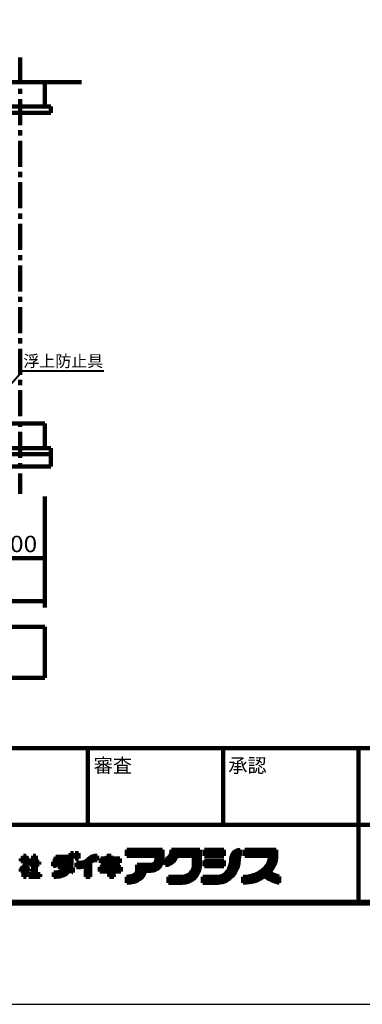
# Model space of a CAD drawing. Units: millimetres. Extents: x -13870 to 15830, y -10524 to 10476.
# Drawn here: x 3026 to 5812, y -10524 to -2509 of the extents above; entities that cross this region are included whole.
import ezdxf

# ---------------------------------------------------------------- set-up
doc = ezdxf.new("R2010")
doc.units = ezdxf.units.MM
doc.header["$LTSCALE"] = 50
doc.linetypes.add('JWW_CENTER1', pattern=[6.773333, 4.233333, -0.846667, 0.846667, -0.846667])
for name, color, linetype in [('Axis_waku', 7, 'Continuous'), ('機器', 7, 'Continuous'), ('水管', 7, 'Continuous'), ('製作', 7, 'Continuous'), ('躯体', 7, 'Continuous')]:
    doc.layers.add(name, color=color, linetype=linetype)
doc.layers.add('図面枠', color=7, linetype='Continuous', plot=False)
doc.styles.add('ＭＳ ゴシック', font='msgothic.ttc', dxfattribs={"height": 1})

msp = doc.modelspace()

# ---------------------------------------------------------------- linework, layer by layer
at = {"layer": 'Axis_waku', "color": 7, "linetype": 'Continuous', "lineweight": 106}
for p, q in [((-11969.7, -8438.9), (14980.3, -8438.9)), ((3580.3, -9063.9), (3580.3, -8438.9)), ((4680.3, -9063.9), (4680.3, -8438.9)), ((5780.3, -9688.9), (5780.3, -8438.9)), ((1380.3, -9063.9), (14980.3, -9063.9)), ((3439.2, -9294.4), (3464, -9294.4)), ((3439.2, -9294.4), (3439.2, -9336.9)), ((3464, -9294.4), (3464, -9336.9)), ((3478.1, -9294.4), (3503, -9294.4)), ((3478.1, -9294.4), (3478.1, -9336.9)), ((3503, -9294.4), (3503, -9336.9)), ((3896.5, -9267), (3896.5, -9315.6)), ((3896.5, -9267), (4188.1, -9267)), ((3896.5, -9270.7), (4188.1, -9270.7)), ((3896.5, -9280.7), (4188.1, -9280.7)), ((3896.5, -9290.7), (4188.1, -9290.7)), ((3900.3, -9315.6), (3900.3, -9267)), ((3910.3, -9315.6), (3910.3, -9267)), ((3920.3, -9315.6), (3920.3, -9267)), ((3930.3, -9315.6), (3930.3, -9267)), ((3940.3, -9315.6), (3940.3, -9267)), ((3950.3, -9315.6), (3950.3, -9267)), ((3960.3, -9315.6), (3960.3, -9267)), ((3970.3, -9315.6), (3970.3, -9267)), ((3980.3, -9315.6), (3980.3, -9267)), ((3990.3, -9315.6), (3990.3, -9267)), ((4000.3, -9315.6), (4000.3, -9267)), ((4010.3, -9315.6), (4010.3, -9267)), ((4020.3, -9315.6), (4020.3, -9267)), ((4030.3, -9315.6), (4030.3, -9267)), ((4040.3, -9315.6), (4040.3, -9267)), ((4050.3, -9315.6), (4050.3, -9267)), ((4060.3, -9315.6), (4060.3, -9267)), ((4070.3, -9315.6), (4070.3, -9267)), ((4080.3, -9315.6), (4080.3, -9267)), ((4090.3, -9315.6), (4090.3, -9267)), ((4100.3, -9315.6), (4100.3, -9267)), ((4110.3, -9315.6), (4110.3, -9267)), ((4120.3, -9315.6), (4120.3, -9267)), ((4130.3, -9315.6), (4130.3, -9267)), ((4140.3, -9423.5), (4140.3, -9267)), ((4150.3, -9416.8), (4150.3, -9267)), ((4160.3, -9407.9), (4160.3, -9267)), ((4170.3, -9395.8), (4170.3, -9267)), ((4180.3, -9377.9), (4180.3, -9267)), ((4188.1, -9339.9), (4188.1, -9267)), ((4258.3, -9290.7), (4491.8, -9290.7)), ((4260.1, -9280.7), (4491.8, -9280.7)), ((4260.3, -9372.7), (4260.3, -9267)), ((4260.9, -9267), (4491.8, -9267)), ((4260.9, -9270.7), (4491.8, -9270.7)), ((4270.3, -9364.5), (4270.3, -9267)), ((4280.3, -9353.9), (4280.3, -9267)), ((4290.3, -9339.6), (4290.3, -9267)), ((4300.3, -9318.7), (4300.3, -9267)), ((4310.3, -9315.6), (4310.3, -9267)), ((4320.3, -9315.6), (4320.3, -9267)), ((4330.3, -9315.6), (4330.3, -9267)), ((4340.3, -9315.6), (4340.3, -9267)), ((4350.3, -9315.6), (4350.3, -9267)), ((4360.3, -9315.6), (4360.3, -9267)), ((4370.3, -9315.6), (4370.3, -9267)), ((4380.3, -9315.6), (4380.3, -9267)), ((4390.3, -9315.6), (4390.3, -9267)), ((4400.3, -9315.6), (4400.3, -9267)), ((4410.3, -9315.6), (4410.3, -9267)), ((4420.3, -9315.6), (4420.3, -9267)), ((4430.3, -9315.6), (4430.3, -9267)), ((4440.3, -9315.6), (4440.3, -9267)), ((4450.3, -9490.3), (4450.3, -9267)), ((4460.3, -9479), (4460.3, -9267)), ((4470.3, -9464.7), (4470.3, -9267)), ((4480.3, -9445.2), (4480.3, -9267)), ((4490.3, -9409.3), (4490.3, -9267)), ((4491.8, -9388.5), (4491.8, -9267)), ((4528.3, -9267), (4528.3, -9315.6)), ((4686.2, -9267), (4528.3, -9267)), ((4528.3, -9270.7), (4686.2, -9270.7)), ((4528.3, -9280.7), (4686.2, -9280.7)), ((4528.3, -9290.7), (4686.2, -9290.7)), ((4530.3, -9315.6), (4530.3, -9267)), ((4540.3, -9315.6), (4540.3, -9267)), ((4550.3, -9315.6), (4550.3, -9267)), ((4560.3, -9315.6), (4560.3, -9267)), ((4570.3, -9315.6), (4570.3, -9267)), ((4580.3, -9315.6), (4580.3, -9267)), ((4590.3, -9315.6), (4590.3, -9267)), ((4600.3, -9315.6), (4600.3, -9267)), ((4610.3, -9315.6), (4610.3, -9267)), ((4620.3, -9315.6), (4620.3, -9267)), ((4630.3, -9315.6), (4630.3, -9267)), ((4640.3, -9315.6), (4640.3, -9267)), ((4650.3, -9315.6), (4650.3, -9267)), ((4660.3, -9315.6), (4660.3, -9267)), ((4670.3, -9315.6), (4670.3, -9267)), ((4680.3, -9315.6), (4680.3, -9267)), ((4686.2, -9315.6), (4686.2, -9267)), ((4766, -9290.7), (4819.9, -9290.7)), ((4770.3, -9286.4), (4770.3, -9461.5)), ((4777.2, -9280.7), (4819.9, -9280.7)), ((4780.3, -9278.6), (4780.3, -9445.6)), ((4790.3, -9273.2), (4790.3, -9425.5)), ((4796.7, -9270.7), (4819.9, -9270.7)), ((4800.3, -9269.6), (4800.3, -9396.5)), ((4810.3, -9267.6), (4810.3, -9324.8)), ((4819.9, -9267), (4819.9, -9315.6)), ((4856.3, -9267), (4856.3, -9315.6)), ((4856.3, -9267), (5111.5, -9267)), ((4856.3, -9270.7), (5111.5, -9270.7)), ((4856.3, -9280.7), (5111.5, -9280.7)), ((4856.3, -9290.7), (5111.5, -9290.7)), ((4860.3, -9315.6), (4860.3, -9267)), ((4870.3, -9315.6), (4870.3, -9267)), ((4880.3, -9315.6), (4880.3, -9267)), ((4890.3, -9315.6), (4890.3, -9267)), ((4900.3, -9315.6), (4900.3, -9267)), ((4910.3, -9315.6), (4910.3, -9267)), ((4920.3, -9315.6), (4920.3, -9267)), ((4930.3, -9315.6), (4930.3, -9267)), ((4940.3, -9315.6), (4940.3, -9267)), ((4950.3, -9315.6), (4950.3, -9267)), ((4960.3, -9315.6), (4960.3, -9267)), ((4970.3, -9315.6), (4970.3, -9267)), ((4980.3, -9315.6), (4980.3, -9267)), ((4990.3, -9315.6), (4990.3, -9267)), ((5000.3, -9315.6), (5000.3, -9267)), ((5010.3, -9315.6), (5010.3, -9267)), ((5020.3, -9315.6), (5020.3, -9267)), ((5030.3, -9315.6), (5030.3, -9267)), ((5040.3, -9315.6), (5040.3, -9267)), ((5050.3, -9315.6), (5050.3, -9267)), ((5060.3, -9315.6), (5060.3, -9267)), ((5070.3, -9432.1), (5070.3, -9267)), ((5080.3, -9418), (5080.3, -9267)), ((5090.3, -9400.8), (5090.3, -9267)), ((5100.3, -9378.1), (5100.3, -9267)), ((5111.5, -9267), (5111.5, -9315.6)), ((3035.9, -9358.2), (3035.9, -9336.9)), ((3035.9, -9336.9), (3057.2, -9336.9)), ((3035.9, -9340.7), (3099.7, -9340.7)), ((3035.9, -9350.7), (3099.7, -9350.7)), ((3035.9, -9358.2), (3078.4, -9358.2)), ((3040.3, -9358.2), (3040.3, -9336.9)), ((3050.3, -9358.2), (3050.3, -9336.9)), ((3057.2, -9315.7), (3078.4, -9315.7)), ((3057.2, -9336.9), (3057.2, -9315.7)), ((3057.2, -9320.7), (3078.4, -9320.7)), ((3057.2, -9330.7), (3078.4, -9330.7)), ((3060.3, -9358.2), (3060.3, -9315.7)), ((3066.7, -9385.6), (3071.6, -9375.2)), ((3070.3, -9358.2), (3070.3, -9315.7)), ((3070.3, -9485.7), (3070.3, -9377.9)), ((3071.6, -9375.2), (3076, -9364.5)), ((3073.4, -9370.7), (3096.1, -9370.7)), ((3076, -9364.5), (3078.4, -9358.2)), ((3077.5, -9360.7), (3099.7, -9360.7)), ((3078.4, -9336.9), (3078.4, -9315.7)), ((3078.4, -9336.9), (3099.7, -9336.9)), ((3080.3, -9430.2), (3080.3, -9336.9)), ((3088.4, -9390.1), (3093.2, -9378)), ((3090.3, -9385.4), (3090.3, -9336.9)), ((3093.2, -9378), (3097.4, -9365.5)), ((3097.4, -9365.5), (3099.7, -9358.2)), ((3099.7, -9358.2), (3099.7, -9336.9)), ((3106.8, -9365.2), (3106.8, -9386.5)), ((3106.8, -9365.2), (3135.1, -9365.2)), ((3106.8, -9370.7), (3184.7, -9370.7)), ((3110.3, -9386.5), (3110.3, -9365.2)), ((3120.3, -9386.5), (3120.3, -9365.2)), ((3130.3, -9386.5), (3130.3, -9365.2)), ((3135.1, -9315.7), (3156.3, -9315.7)), ((3135.1, -9315.7), (3135.1, -9365.2)), ((3135.1, -9320.7), (3156.3, -9320.7)), ((3135.1, -9330.7), (3156.3, -9330.7)), ((3135.1, -9340.7), (3156.3, -9340.7)), ((3135.1, -9350.7), (3156.3, -9350.7)), ((3135.1, -9360.7), (3156.3, -9360.7)), ((3140.3, -9485.7), (3140.3, -9315.7)), ((3150.3, -9485.7), (3150.3, -9315.7)), ((3156.3, -9315.7), (3156.3, -9365.2)), ((3156.3, -9365.2), (3184.7, -9365.2)), ((3160.3, -9386.5), (3160.3, -9365.2)), ((3170.3, -9386.5), (3170.3, -9365.2)), ((3180.3, -9386.5), (3180.3, -9365.2)), ((3184.7, -9365.2), (3184.7, -9386.5)), ((3297.5, -9365.2), (3297.5, -9400.7)), ((3297.5, -9370.7), (3342.2, -9370.7)), ((3300.3, -9400.6), (3300.3, -9364.9)), ((3307.1, -9360.7), (3347, -9360.7)), ((3310.3, -9398.7), (3310.3, -9356.7)), ((3313.5, -9350.7), (3425.1, -9350.7)), ((3316.8, -9340.7), (3425.1, -9340.7)), ((3318.4, -9330.7), (3425.1, -9330.7)), ((3318.8, -9322.7), (3425.1, -9322.7)), ((3320.3, -9394.1), (3320.3, -9322.7)), ((3330.3, -9386.3), (3330.3, -9322.7)), ((3340.3, -9373.9), (3340.3, -9322.7)), ((3348, -9358.2), (3410.9, -9358.2)), ((3350.3, -9358.2), (3350.3, -9322.7)), ((3360.3, -9358.2), (3360.3, -9322.7)), ((3370.3, -9358.2), (3370.3, -9322.7)), ((3380.3, -9358.2), (3380.3, -9322.7)), ((3390.3, -9358.2), (3390.3, -9322.7)), ((3400.3, -9358.2), (3400.3, -9322.7)), ((3410.3, -9358.2), (3410.3, -9322.7)), ((3410.9, -9386.5), (3410.9, -9358.2)), ((3410.9, -9360.7), (3446.3, -9360.7)), ((3410.9, -9370.7), (3446.3, -9370.7)), ((3420.3, -9446.5), (3420.3, -9322.7)), ((3425.1, -9322.7), (3425.1, -9351.1)), ((3425.1, -9351.1), (3446.3, -9351.1)), ((3430.3, -9438.7), (3430.3, -9351.1)), ((3439.2, -9300.7), (3464, -9300.7)), ((3439.2, -9310.7), (3464, -9310.7)), ((3439.2, -9320.7), (3464, -9320.7)), ((3439.2, -9330.7), (3464, -9330.7)), ((3439.2, -9336.9), (3464, -9336.9)), ((3440.3, -9442.5), (3440.3, -9351.1)), ((3446.3, -9351.1), (3446.3, -9386.5)), ((3478.1, -9300.7), (3503, -9300.7)), ((3478.1, -9310.7), (3503, -9310.7)), ((3478.1, -9320.7), (3503, -9320.7)), ((3478.1, -9330.7), (3503, -9330.7)), ((3478.1, -9336.9), (3503, -9336.9)), ((3486.6, -9372.3), (3514.9, -9372.3)), ((3486.6, -9372.3), (3486.6, -9407.7)), ((3490.3, -9407.7), (3490.3, -9372.3)), ((3500.3, -9407.7), (3500.3, -9372.3)), ((3510.3, -9407.7), (3510.3, -9372.3)), ((3514.9, -9372.3), (3522.3, -9371.2)), ((3520.3, -9406.9), (3520.3, -9371.5)), ((3522.3, -9371.2), (3534.8, -9368.9)), ((3527.5, -9370.7), (3599.9, -9370.7)), ((3530.3, -9405.1), (3530.3, -9369.9)), ((3534.8, -9368.9), (3546.9, -9365.8)), ((3540.3, -9403.3), (3540.3, -9368.3)), ((3546.9, -9365.8), (3558.3, -9361.5)), ((3550.3, -9399.9), (3550.3, -9364.5)), ((3558.3, -9361.5), (3564.5, -9358.2)), ((3560.3, -9395.8), (3560.3, -9360.7)), ((3562.2, -9360.7), (3607.5, -9360.7)), ((3564.5, -9358.2), (3569.7, -9354.7)), ((3569.7, -9354.7), (3578.2, -9347.9)), ((3570.3, -9485.7), (3570.3, -9354.9)), ((3574.7, -9350.7), (3656.6, -9350.7)), ((3578.2, -9347.9), (3586.4, -9340.7)), ((3580.3, -9485.7), (3580.3, -9346.1)), ((3586.4, -9340.7), (3594.8, -9333.6)), ((3587.2, -9340.7), (3656.6, -9340.7)), ((3590.3, -9485.7), (3590.3, -9337.2)), ((3594.8, -9333.6), (3599.9, -9329.8)), ((3599.7, -9330.7), (3656.6, -9330.7)), ((3599.9, -9329.8), (3603.6, -9327.4)), ((3599.9, -9365.2), (3603.6, -9362.9)), ((3599.9, -9365.2), (3599.9, -9485.7)), ((3600.3, -9363.2), (3600.3, -9329.6)), ((3603.6, -9327.4), (3610.3, -9323.7)), ((3603.6, -9362.9), (3610.3, -9359.2)), ((3610.3, -9323.7), (3617.1, -9320.4)), ((3610.3, -9358.9), (3610.3, -9323.2)), ((3610.3, -9359.2), (3617.1, -9355.9)), ((3616.6, -9320.7), (3656.6, -9320.7)), ((3617.1, -9320.4), (3624.2, -9317.4)), ((3617.1, -9355.9), (3624.2, -9352.8)), ((3620.3, -9354.5), (3620.3, -9319.1)), ((3624.2, -9317.4), (3628.3, -9315.7)), ((3624.2, -9352.8), (3628.3, -9351.1)), ((3656.6, -9315.7), (3628.3, -9315.7)), ((3628.3, -9351.1), (3656.6, -9351.1)), ((3630.3, -9351.1), (3630.3, -9315.7)), ((3640.3, -9351.1), (3640.3, -9315.7)), ((3650.3, -9351.1), (3650.3, -9315.7)), ((3656.6, -9315.7), (3656.6, -9351.1)), ((3684.9, -9336.9), (3684.9, -9372.3)), ((3737.2, -9336.9), (3684.9, -9336.9)), ((3684.9, -9340.7), (3840.8, -9340.7)), ((3684.9, -9350.7), (3840.8, -9350.7)), ((3684.9, -9360.7), (3840.8, -9360.7)), ((3684.9, -9370.7), (3840.8, -9370.7)), ((3684.9, -9372.3), (3741.6, -9372.3)), ((3690.3, -9372.3), (3690.3, -9336.9)), ((3700.3, -9372.3), (3700.3, -9336.9)), ((3710.3, -9372.3), (3710.3, -9336.9)), ((3720.3, -9372.3), (3720.3, -9336.9)), ((3730.3, -9372.3), (3730.3, -9336.9)), ((3734.5, -9315.7), (3769.9, -9315.7)), ((3734.5, -9315.7), (3737.2, -9336.9)), ((3735.1, -9320.7), (3770.6, -9320.7)), ((3736.4, -9330.7), (3771.8, -9330.7)), ((3740.3, -9372.3), (3740.3, -9315.7)), ((3741.6, -9372.3), (3746, -9407.7)), ((3750.3, -9443.2), (3750.3, -9315.7)), ((3760.3, -9485.7), (3760.3, -9315.7)), ((3769.9, -9315.7), (3772.6, -9336.9)), ((3770.3, -9485.7), (3770.3, -9318.6)), ((3840.8, -9336.9), (3772.6, -9336.9)), ((3777, -9372.3), (3840.8, -9372.3)), ((3777, -9372.3), (3781.4, -9407.7)), ((3780.3, -9372.3), (3780.3, -9336.9)), ((3790.3, -9372.3), (3790.3, -9336.9)), ((3800.3, -9372.3), (3800.3, -9336.9)), ((3810.3, -9372.3), (3810.3, -9336.9)), ((3820.3, -9372.3), (3820.3, -9336.9)), ((3830.3, -9372.3), (3830.3, -9336.9)), ((3840.3, -9372.3), (3840.3, -9336.9)), ((3840.8, -9372.3), (3840.8, -9336.9)), ((3896.5, -9300.7), (4188.1, -9300.7)), ((3896.5, -9310.7), (4188.1, -9310.7)), ((3896.5, -9315.6), (4139.5, -9315.6)), ((4128.4, -9370.7), (4183, -9370.7)), ((4130.3, -9428.7), (4130.3, -9368.2)), ((4134.7, -9360.7), (4185.8, -9360.7)), ((4138.2, -9350.7), (4187.4, -9350.7)), ((4139.4, -9340.7), (4188.1, -9340.7)), ((4139.5, -9339.9), (4139.5, -9315.6)), ((4139.5, -9320.7), (4188.1, -9320.7)), ((4139.5, -9330.7), (4188.1, -9330.7)), ((4212.4, -9339.9), (4212.4, -9388.5)), ((4212.4, -9340.7), (4289.6, -9340.7)), ((4212.4, -9350.7), (4282.8, -9350.7)), ((4212.4, -9360.7), (4274.2, -9360.7)), ((4212.4, -9370.7), (4262.9, -9370.7)), ((4220.3, -9388.1), (4220.3, -9338.9)), ((4230.3, -9386.4), (4230.3, -9334.7)), ((4235.9, -9330.7), (4295.1, -9330.7)), ((4240.3, -9383.3), (4240.3, -9326.6)), ((4245.2, -9320.7), (4299.5, -9320.7)), ((4250.3, -9378.8), (4250.3, -9312.5)), ((4251.2, -9310.7), (4491.8, -9310.7)), ((4255.4, -9300.7), (4491.8, -9300.7)), ((4301.4, -9315.6), (4443.2, -9315.6)), ((4443.2, -9388.5), (4443.2, -9315.6)), ((4443.2, -9320.7), (4491.8, -9320.7)), ((4443.2, -9330.7), (4491.8, -9330.7)), ((4443.2, -9340.7), (4491.8, -9340.7)), ((4443.2, -9350.7), (4491.8, -9350.7)), ((4443.2, -9360.7), (4491.8, -9360.7)), ((4443.2, -9370.7), (4491.8, -9370.7)), ((4528.3, -9300.7), (4686.2, -9300.7)), ((4528.3, -9310.7), (4686.2, -9310.7)), ((4528.3, -9315.6), (4686.2, -9315.6)), ((4528.3, -9352), (4528.3, -9400.6)), ((4686.2, -9352), (4528.3, -9352)), ((4528.3, -9360.7), (4686.2, -9360.7)), ((4528.3, -9370.7), (4686.2, -9370.7)), ((4530.3, -9400.6), (4530.3, -9352)), ((4540.3, -9400.6), (4540.3, -9352)), ((4550.3, -9400.6), (4550.3, -9352)), ((4560.3, -9400.6), (4560.3, -9352)), ((4570.3, -9400.6), (4570.3, -9352)), ((4580.3, -9400.6), (4580.3, -9352)), ((4590.3, -9400.6), (4590.3, -9352)), ((4600.3, -9400.6), (4600.3, -9352)), ((4610.3, -9400.6), (4610.3, -9352)), ((4620.3, -9400.6), (4620.3, -9352)), ((4630.3, -9400.6), (4630.3, -9352)), ((4640.3, -9400.6), (4640.3, -9352)), ((4650.3, -9400.6), (4650.3, -9352)), ((4660.3, -9400.6), (4660.3, -9352)), ((4670.3, -9400.6), (4670.3, -9352)), ((4680.3, -9400.6), (4680.3, -9352)), ((4686.2, -9400.6), (4686.2, -9352)), ((4744.5, -9370.7), (4805.5, -9370.7)), ((4745.8, -9360.7), (4806.7, -9360.7)), ((4746.6, -9350.7), (4807.4, -9350.7)), ((4747, -9340.7), (4807.7, -9340.7)), ((4747.5, -9330.7), (4808.6, -9330.7)), ((4749.5, -9320.7), (4812.4, -9320.7)), ((4750.3, -9318), (4750.3, -9485.5)), ((4753, -9310.7), (4819.9, -9310.7)), ((4758.3, -9300.7), (4819.9, -9300.7)), ((4760.3, -9298.8), (4760.3, -9474.5)), ((4856.3, -9300.7), (5111.5, -9300.7)), ((4856.3, -9310.7), (5111.4, -9310.7)), ((4856.3, -9315.6), (5062.9, -9315.6)), ((5050.3, -9501.5), (5050.3, -9372.4)), ((5051, -9370.7), (5102.8, -9370.7)), ((5055, -9360.7), (5105.7, -9360.7)), ((5058.1, -9350.7), (5108, -9350.7)), ((5060.3, -9507), (5060.3, -9341.5)), ((5060.4, -9340.7), (5109.7, -9340.7)), ((5062, -9330.7), (5110.8, -9330.7)), ((5062.8, -9320.7), (5111.4, -9320.7)), ((3035.9, -9421.9), (3039.1, -9419.1)), ((3035.9, -9443.2), (3035.9, -9421.9)), ((3035.9, -9430.7), (3055.2, -9430.7)), ((3035.9, -9440.7), (3040, -9440.7)), ((3035.9, -9443.2), (3038.9, -9441.3)), ((3037.3, -9420.7), (3097.9, -9420.7)), ((3038.9, -9441.3), (3044.1, -9438)), ((3039.1, -9419.1), (3044.5, -9414.2)), ((3040.3, -9440.5), (3040.3, -9418)), ((3044.1, -9438), (3049.3, -9434.6)), ((3044.5, -9414.2), (3049.7, -9409.1)), ((3048, -9410.7), (3082.9, -9410.7)), ((3049.3, -9434.6), (3054.3, -9431.1)), ((3049.7, -9409.1), (3054.5, -9403.9)), ((3050.3, -9434), (3050.3, -9409)), ((3054.3, -9431.1), (3057.2, -9429)), ((3054.5, -9403.9), (3057.2, -9400.7)), ((3057.2, -9400.7), (3061, -9395.3)), ((3057.2, -9429), (3057.2, -9485.7)), ((3057.2, -9430.7), (3078.4, -9430.7)), ((3057.2, -9440.7), (3078.4, -9440.7)), ((3057.2, -9450.7), (3078.4, -9450.7)), ((3057.8, -9400.7), (3082.9, -9400.7)), ((3060.3, -9485.7), (3060.3, -9396.8)), ((3061, -9395.3), (3066.7, -9385.6)), ((3063.7, -9390.7), (3088.2, -9390.7)), ((3069, -9380.7), (3092.2, -9380.7)), ((3078.4, -9407.7), (3082.5, -9401.5)), ((3099.7, -9421.9), (3078.4, -9407.7)), ((3078.4, -9429), (3078.4, -9485.7)), ((3099.7, -9443.2), (3078.4, -9429)), ((3081, -9430.7), (3099.7, -9430.7)), ((3082.5, -9401.5), (3088.4, -9390.1)), ((3090.3, -9436.9), (3090.3, -9415.7)), ((3096, -9440.7), (3099.7, -9440.7)), ((3099.7, -9443.2), (3099.7, -9421.9)), ((3106.8, -9380.7), (3184.7, -9380.7)), ((3106.8, -9386.5), (3135.1, -9386.5)), ((3135.1, -9386.5), (3135.1, -9464.4)), ((3135.1, -9390.7), (3156.3, -9390.7)), ((3135.1, -9400.7), (3156.3, -9400.7)), ((3135.1, -9410.7), (3156.3, -9410.7)), ((3135.1, -9420.7), (3156.3, -9420.7)), ((3135.1, -9430.7), (3156.3, -9430.7)), ((3135.1, -9440.7), (3156.3, -9440.7)), ((3135.1, -9450.7), (3156.3, -9450.7)), ((3156.3, -9386.5), (3184.7, -9386.5)), ((3156.3, -9386.5), (3156.3, -9464.4)), ((3297.5, -9380.7), (3335.4, -9380.7)), ((3297.5, -9390.7), (3325.2, -9390.7)), ((3304.6, -9450.2), (3304.6, -9485.7)), ((3318.8, -9450.2), (3304.6, -9450.2)), ((3304.6, -9450.7), (3415.9, -9450.7)), ((3310.3, -9485.4), (3310.3, -9450.2)), ((3320.3, -9485.6), (3320.3, -9450.1)), ((3330.3, -9485.2), (3330.3, -9450.2)), ((3340.3, -9484.2), (3340.3, -9449.3)), ((3350.3, -9482.6), (3350.3, -9447.6)), ((3352.8, -9386.5), (3352.8, -9421.9)), ((3352.8, -9386.5), (3360.3, -9388)), ((3352.8, -9390.7), (3373.6, -9390.7)), ((3352.8, -9400.7), (3446.3, -9400.7)), ((3352.8, -9410.7), (3449.6, -9410.7)), ((3352.8, -9420.7), (3459.1, -9420.7)), ((3352.8, -9421.9), (3360.3, -9423.4)), ((3360.3, -9423.4), (3360.3, -9387.9)), ((3360.3, -9388), (3373.3, -9390.6)), ((3360.3, -9423.4), (3373.3, -9426.1)), ((3360.3, -9480.2), (3360.3, -9444.8)), ((3370.3, -9425.5), (3370.3, -9390)), ((3370.3, -9477.2), (3370.3, -9440.8)), ((3370.6, -9440.7), (3425.5, -9440.7)), ((3373.3, -9390.6), (3386.2, -9393.3)), ((3373.3, -9426.1), (3386.2, -9428.8)), ((3380.3, -9427.5), (3380.3, -9392.1)), ((3380.3, -9473.3), (3380.3, -9435.5)), ((3386.2, -9393.3), (3399.1, -9396.1)), ((3386.2, -9428.8), (3388.8, -9429.3)), ((3387.1, -9430.7), (3459.1, -9430.7)), ((3390.3, -9468.6), (3390.3, -9394.2)), ((3399.1, -9396.1), (3406.6, -9397.8)), ((3400.3, -9462.7), (3400.3, -9396.3)), ((3406.6, -9397.8), (3409.4, -9398.5)), ((3410.3, -9455.5), (3410.3, -9393.9)), ((3410.9, -9380.7), (3446.3, -9380.7)), ((3410.9, -9390.7), (3446.3, -9390.7)), ((3427.4, -9438.4), (3428.8, -9438.8)), ((3428.8, -9438.8), (3437.2, -9441.4)), ((3435.2, -9440.7), (3459.1, -9440.7)), ((3437.2, -9441.4), (3442, -9443.2)), ((3442, -9443.2), (3444.4, -9444.1)), ((3443.2, -9408.2), (3444.4, -9408.6)), ((3444.4, -9408.6), (3448.6, -9410.3)), ((3444.4, -9444.1), (3448.6, -9445.7)), ((3448.6, -9410.3), (3452.6, -9412)), ((3448.6, -9445.7), (3452.6, -9447.4)), ((3450.3, -9446.3), (3450.3, -9411)), ((3452.6, -9412), (3456.7, -9413.8)), ((3452.6, -9447.4), (3456.7, -9449.2)), ((3456.7, -9413.8), (3459.1, -9414.8)), ((3456.7, -9449.2), (3459.1, -9450.2)), ((3459.1, -9414.8), (3459.1, -9450.2)), ((3486.6, -9380.7), (3599.9, -9380.7)), ((3486.6, -9390.7), (3599.9, -9390.7)), ((3486.6, -9400.7), (3548.8, -9400.7)), ((3486.6, -9407.7), (3514.9, -9407.7)), ((3514.9, -9407.7), (3522.3, -9406.6)), ((3522.3, -9406.6), (3534.8, -9404.3)), ((3534.8, -9404.3), (3546.9, -9401.2)), ((3546.9, -9401.2), (3558.3, -9396.9)), ((3558.3, -9396.9), (3564.5, -9393.6)), ((3564.5, -9393.6), (3564.5, -9485.7)), ((3564.5, -9400.7), (3599.9, -9400.7)), ((3564.5, -9410.7), (3599.9, -9410.7)), ((3564.5, -9420.7), (3599.9, -9420.7)), ((3564.5, -9430.7), (3599.9, -9430.7)), ((3564.5, -9440.7), (3599.9, -9440.7)), ((3564.5, -9450.7), (3599.9, -9450.7)), ((3677.8, -9407.7), (3677.8, -9443.2)), ((3746, -9407.7), (3677.8, -9407.7)), ((3677.8, -9410.7), (3847.8, -9410.7)), ((3677.8, -9420.7), (3847.8, -9420.7)), ((3677.8, -9430.7), (3847.8, -9430.7)), ((3677.8, -9440.7), (3847.8, -9440.7)), ((3677.8, -9443.2), (3750.5, -9443.2)), ((3680.3, -9443.2), (3680.3, -9407.7)), ((3690.3, -9443.2), (3690.3, -9407.7)), ((3700.3, -9443.2), (3700.3, -9407.7)), ((3710.3, -9443.2), (3710.3, -9407.7)), ((3720.3, -9443.2), (3720.3, -9407.7)), ((3730.3, -9443.2), (3730.3, -9407.7)), ((3740.3, -9443.2), (3740.3, -9407.7)), ((3742.7, -9380.7), (3778.1, -9380.7)), ((3743.9, -9390.7), (3779.3, -9390.7)), ((3745.1, -9400.7), (3780.6, -9400.7)), ((3750.5, -9443.2), (3755.8, -9485.7)), ((3751.4, -9450.7), (3786.8, -9450.7)), ((3780.3, -9485.7), (3780.3, -9398.6)), ((3847.8, -9407.7), (3781.4, -9407.7)), ((3785.9, -9443.2), (3847.8, -9443.2)), ((3785.9, -9443.2), (3791.2, -9485.7)), ((3790.3, -9443.2), (3790.3, -9407.7)), ((3800.3, -9443.2), (3800.3, -9407.7)), ((3810.3, -9443.2), (3810.3, -9407.7)), ((3820.3, -9443.2), (3820.3, -9407.7)), ((3830.3, -9443.2), (3830.3, -9407.7)), ((3840.3, -9443.2), (3840.3, -9407.7)), ((3847.8, -9443.2), (3847.8, -9407.7)), ((3978.1, -9450.7), (4040.8, -9450.7)), ((3980.3, -9516.6), (3980.3, -9445.2)), ((3981.3, -9440.7), (4042.1, -9440.7)), ((3981.5, -9437.1), (3981.5, -9388.5)), ((4090.9, -9388.5), (3981.5, -9388.5)), ((3981.5, -9390.7), (4173.7, -9390.7)), ((3981.5, -9400.7), (4166.6, -9400.7)), ((3981.5, -9410.7), (4157.4, -9410.7)), ((3981.5, -9420.7), (4144.8, -9420.7)), ((3981.5, -9430.7), (4125.4, -9430.7)), ((3990.3, -9511.4), (3990.3, -9388.5)), ((4000.3, -9505.3), (4000.3, -9388.5)), ((4010.3, -9497.8), (4010.3, -9388.5)), ((4020.3, -9488.4), (4020.3, -9388.5)), ((4030.3, -9475.6), (4030.3, -9388.5)), ((4040.3, -9452.9), (4040.3, -9388.5)), ((4090.9, -9437.1), (4042.2, -9437.1)), ((4050.3, -9437.1), (4050.3, -9388.5)), ((4060.3, -9437.1), (4060.3, -9388.5)), ((4070.3, -9437.1), (4070.3, -9388.5)), ((4080.3, -9437.1), (4080.3, -9388.5)), ((4090.3, -9437.1), (4090.3, -9388.5)), ((4100.3, -9436.6), (4100.3, -9387.5)), ((4110.3, -9435.1), (4110.3, -9384.4)), ((4117.2, -9380.7), (4179, -9380.7)), ((4120.3, -9432.5), (4120.3, -9378.5)), ((4212.4, -9380.7), (4246.5, -9380.7)), ((4420.3, -9513.9), (4420.3, -9451.1)), ((4420.6, -9450.7), (4477.8, -9450.7)), ((4427.9, -9440.7), (4482.1, -9440.7)), ((4430.3, -9507.4), (4430.3, -9436.8)), ((4433.5, -9430.7), (4485.5, -9430.7)), ((4437.7, -9420.7), (4488.2, -9420.7)), ((4440.3, -9499.7), (4440.3, -9430.7)), ((4440.6, -9410.7), (4490.1, -9410.7)), ((4442.4, -9400.7), (4491.3, -9400.7)), ((4443.2, -9380.7), (4491.8, -9380.7)), ((4443.2, -9390.7), (4491.8, -9390.7)), ((4528.3, -9380.7), (4686.2, -9380.7)), ((4528.3, -9390.7), (4686.2, -9390.7)), ((4528.3, -9400.6), (4686.2, -9400.6)), ((4708.6, -9450.7), (4777.3, -9450.7)), ((4710.3, -9448.8), (4710.3, -9515.6)), ((4716.6, -9440.7), (4783, -9440.7)), ((4720.3, -9435.2), (4720.3, -9509.7)), ((4723.1, -9430.7), (4788, -9430.7)), ((4728.1, -9420.7), (4792.9, -9420.7)), ((4730.3, -9417.2), (4730.3, -9502.8)), ((4733, -9410.7), (4796, -9410.7)), ((4738, -9400.7), (4799.1, -9400.7)), ((4740.3, -9389.9), (4740.3, -9494.8)), ((4742.6, -9380.7), (4803.9, -9380.7)), ((4743, -9390.7), (4801.8, -9390.7)), ((4970.3, -9508.4), (4970.3, -9454.5)), ((4976.9, -9450.7), (5060.3, -9450.7)), ((4980.3, -9503.7), (4980.3, -9448.7)), ((4990.3, -9498.7), (4990.3, -9442.1)), ((4992.2, -9440.7), (5063.3, -9440.7)), ((5000.3, -9493), (5000.3, -9434.6)), ((5005.1, -9430.7), (5071.4, -9430.7)), ((5010.3, -9486.9), (5010.3, -9426.2)), ((5016, -9420.7), (5078.5, -9420.7)), ((5020.3, -9481.3), (5020.3, -9416.4)), ((5025.4, -9410.7), (5084.8, -9410.7)), ((5030.3, -9488.7), (5030.3, -9404.8)), ((5033.5, -9400.7), (5090.3, -9400.7)), ((5040.3, -9390.7), (5095.2, -9390.7)), ((5040.3, -9495.4), (5040.3, -9390.8)), ((5046.2, -9380.7), (5099.3, -9380.7)), ((5070.3, -9512), (5070.3, -9457.2)), ((3057.2, -9460.7), (3078.4, -9460.7)), ((3057.2, -9470.7), (3078.4, -9470.7)), ((3057.2, -9480.7), (3078.4, -9480.7)), ((3078.4, -9485.7), (3057.2, -9485.7)), ((3099.7, -9464.4), (3099.7, -9485.7)), ((3099.7, -9464.4), (3135.1, -9464.4)), ((3099.7, -9470.7), (3191.8, -9470.7)), ((3099.7, -9480.7), (3191.8, -9480.7)), ((3099.7, -9485.7), (3191.8, -9485.7)), ((3100.3, -9485.7), (3100.3, -9464.4)), ((3110.3, -9485.7), (3110.3, -9464.4)), ((3120.3, -9485.7), (3120.3, -9464.4)), ((3130.3, -9485.7), (3130.3, -9464.4)), ((3135.1, -9460.7), (3156.3, -9460.7)), ((3156.3, -9464.4), (3191.8, -9464.4)), ((3160.3, -9485.7), (3160.3, -9464.4)), ((3170.3, -9485.7), (3170.3, -9464.4)), ((3180.3, -9485.7), (3180.3, -9464.4)), ((3190.3, -9485.7), (3190.3, -9464.4)), ((3191.8, -9464.4), (3191.8, -9485.7)), ((3304.6, -9460.7), (3403.3, -9460.7)), ((3304.6, -9470.7), (3386.1, -9470.7)), ((3304.6, -9480.7), (3358.5, -9480.7)), ((3304.6, -9485.7), (3322.1, -9485.7)), ((3564.5, -9460.7), (3599.9, -9460.7)), ((3564.5, -9470.7), (3599.9, -9470.7)), ((3564.5, -9480.7), (3599.9, -9480.7)), ((3564.5, -9485.7), (3599.9, -9485.7)), ((3752.7, -9460.7), (3788.1, -9460.7)), ((3753.9, -9470.7), (3789.3, -9470.7)), ((3755.1, -9480.7), (3790.6, -9480.7)), ((3755.8, -9485.7), (3791.2, -9485.7)), ((3790.3, -9485.7), (3790.3, -9478.6)), ((3896.5, -9485.7), (3896.5, -9534.3)), ((3896.5, -9490.7), (4018, -9490.7)), ((3896.5, -9500.7), (4006.6, -9500.7)), ((3896.5, -9510.7), (3991.5, -9510.7)), ((3896.5, -9520.7), (3970.6, -9520.7)), ((3896.5, -9530.7), (3935.3, -9530.7)), ((3900.3, -9534.2), (3900.3, -9485.6)), ((3910.3, -9533.8), (3910.3, -9485)), ((3920.3, -9532.9), (3920.3, -9483.7)), ((3930.3, -9531.6), (3930.3, -9481.6)), ((3933.8, -9480.7), (4026.7, -9480.7)), ((3940.3, -9529.8), (3940.3, -9478.7)), ((3950.3, -9527.4), (3950.3, -9474.7)), ((3957.8, -9470.7), (4033.2, -9470.7)), ((3960.3, -9524.4), (3960.3, -9469.2)), ((3970.3, -9520.9), (3970.3, -9461.2)), ((3970.7, -9460.7), (4037.9, -9460.7)), ((4236.7, -9485.7), (4236.7, -9534.3)), ((4346, -9485.7), (4236.7, -9485.7)), ((4236.7, -9490.7), (4449.9, -9490.7)), ((4236.7, -9500.7), (4439, -9500.7)), ((4236.7, -9510.7), (4425.4, -9510.7)), ((4236.7, -9520.7), (4407.3, -9520.7)), ((4236.7, -9530.7), (4377.9, -9530.7)), ((4346, -9534.3), (4236.7, -9534.3)), ((4240.3, -9534.3), (4240.3, -9485.7)), ((4250.3, -9534.3), (4250.3, -9485.7)), ((4260.3, -9534.3), (4260.3, -9485.7)), ((4270.3, -9534.3), (4270.3, -9485.7)), ((4280.3, -9534.3), (4280.3, -9485.7)), ((4290.3, -9534.3), (4290.3, -9485.7)), ((4300.3, -9534.3), (4300.3, -9485.7)), ((4310.3, -9534.3), (4310.3, -9485.7)), ((4320.3, -9534.3), (4320.3, -9485.7)), ((4330.3, -9534.3), (4330.3, -9485.7)), ((4340.3, -9534.3), (4340.3, -9485.7)), ((4350.3, -9534.2), (4350.3, -9485.6)), ((4360.3, -9533.6), (4360.3, -9484.6)), ((4370.3, -9532.2), (4370.3, -9482.6)), ((4376.6, -9480.7), (4458.9, -9480.7)), ((4380.3, -9530.2), (4380.3, -9479.4)), ((4390.3, -9527.4), (4390.3, -9475)), ((4397.8, -9470.7), (4466.4, -9470.7)), ((4400.3, -9523.8), (4400.3, -9469.1)), ((4410.3, -9519.3), (4410.3, -9461.4)), ((4411, -9460.7), (4472.6, -9460.7)), ((4516.1, -9485.7), (4516.1, -9534.3)), ((4516.1, -9485.7), (4637.6, -9485.7)), ((4516.1, -9490.7), (4744.9, -9490.7)), ((4516.1, -9500.7), (4733.1, -9500.7)), ((4516.1, -9510.7), (4718.7, -9510.7)), ((4516.1, -9520.7), (4699.9, -9520.7)), ((4516.1, -9530.7), (4669.9, -9530.7)), ((4516.1, -9534.3), (4637.6, -9534.3)), ((4520.3, -9485.7), (4520.3, -9534.3)), ((4530.3, -9485.7), (4530.3, -9534.3)), ((4540.3, -9485.7), (4540.3, -9534.3)), ((4550.3, -9485.7), (4550.3, -9534.3)), ((4560.3, -9485.7), (4560.3, -9534.3)), ((4570.3, -9485.7), (4570.3, -9534.3)), ((4580.3, -9485.7), (4580.3, -9534.3)), ((4590.3, -9485.7), (4590.3, -9534.3)), ((4600.3, -9485.7), (4600.3, -9534.3)), ((4610.3, -9485.7), (4610.3, -9534.3)), ((4620.3, -9485.7), (4620.3, -9534.3)), ((4630.3, -9485.7), (4630.3, -9534.3)), ((4640.3, -9485.7), (4640.3, -9534.3)), ((4650.3, -9485.7), (4650.3, -9534.3)), ((4660.3, -9482.5), (4660.3, -9532.5)), ((4665.8, -9480.7), (4754.8, -9480.7)), ((4670.3, -9479), (4670.3, -9530.6)), ((4680.3, -9474.1), (4680.3, -9528)), ((4685.8, -9470.7), (4763.4, -9470.7)), ((4690.3, -9467.6), (4690.3, -9524.7)), ((4698.7, -9460.7), (4770.8, -9460.7)), ((4700.3, -9459.3), (4700.3, -9520.6)), ((4844.2, -9485.6), (4844.2, -9534.2)), ((4844.2, -9490.7), (5004.2, -9490.7)), ((4844.2, -9500.7), (4986.3, -9500.7)), ((4844.2, -9510.7), (4964.7, -9510.7)), ((4844.2, -9520.7), (4936.6, -9520.7)), ((4844.2, -9530.7), (4891.8, -9530.7)), ((4850.3, -9534.2), (4850.3, -9485.6)), ((4860.3, -9533.8), (4860.3, -9485.2)), ((4870.3, -9533.2), (4870.3, -9484.4)), ((4880.3, -9532.2), (4880.3, -9483.3)), ((4890.3, -9531), (4890.3, -9481.8)), ((4896.3, -9480.7), (5122.9, -9480.7)), ((4900.3, -9529.4), (4900.3, -9479.9)), ((4910.3, -9527.4), (4910.3, -9477.7)), ((4920.3, -9525.2), (4920.3, -9475)), ((4930.3, -9522.6), (4930.3, -9471.9)), ((4933.7, -9470.7), (5096.3, -9470.7)), ((4940.3, -9519.6), (4940.3, -9468.3)), ((4950.3, -9516.3), (4950.3, -9464.3)), ((4958.1, -9460.7), (5076.4, -9460.7)), ((4960.3, -9512.5), (4960.3, -9459.7)), ((5033.2, -9490.7), (5135.7, -9490.7)), ((5048.9, -9500.7), (5135.7, -9500.7)), ((5067.6, -9510.7), (5135.7, -9510.7)), ((5090.3, -9520.7), (5090.3, -9468)), ((5090.5, -9520.7), (5135.7, -9520.7)), ((5100.3, -9520.7), (5100.3, -9472.4)), ((5110.3, -9520.7), (5110.3, -9476.4)), ((5120.3, -9520.7), (5120.3, -9479.9)), ((5121.2, -9530.7), (5135.7, -9530.7)), ((5130.3, -9520.7), (5130.3, -9482.9)), ((5135.7, -9484.4), (5135.7, -9534.3)), ((14989.3, -9697.9), (-11978.7, -9697.9)), ((14988.3, -9696.9), (-11977.7, -9696.9)), ((14987.3, -9695.9), (-11976.7, -9695.9)), ((14986.3, -9694.9), (-11975.7, -9694.9)), ((14985.3, -9693.9), (-11974.7, -9693.9)), ((14984.3, -9692.9), (-11973.7, -9692.9)), ((14983.3, -9691.9), (-11972.7, -9691.9)), ((14982.3, -9690.9), (-11971.7, -9690.9)), ((14981.3, -9689.9), (-11970.7, -9689.9)), ((-11969.7, -9688.9), (14980.3, -9688.9)), ((14994.3, -9702.9), (-11983.7, -9702.9)), ((14993.3, -9701.9), (-11982.7, -9701.9)), ((14992.3, -9700.9), (-11981.7, -9700.9)), ((14991.3, -9699.9), (-11980.7, -9699.9)), ((14990.3, -9698.9), (-11979.7, -9698.9))]:
    msp.add_line(p, q, dxfattribs=at)
for centre, radius, start, end in [((4819.9, -9339.9), 72.9, 90, 180), ((4090.9, -9339.9), 48.6, 270, 0), ((4090.9, -9339.9), 97.2, 270, 0), ((4346, -9388.5), 145.8, 270, 0), ((4346, -9388.5), 97.2, 270, 0)]:
    msp.add_arc(centre, radius, start, end, dxfattribs=at)
for centre, major_axis, ratio, start_param, end_param in [((4212.4, -9267), (0, 72.9), 0.6666, 3.141593, 4.712389), ((3297.5, -9322.7), (0, 42.5), 0.5, 3.141593, 4.712389), ((3297.5, -9322.7), (0, 77.9), 0.7272, 3.141593, 4.240528), ((4212.4, -9267), (0, 121.5), 0.8, 3.141593, 4.300872), ((4637.6, -9339.9), (0, 145.8), 0.75, 3.141593, 4.712389), ((4637.6, -9339.9), (0, 194.4), 0.875, 3.141593, 4.712389), ((4819.9, -9339.9), (0, 24.3), 0.5, 0, 1.570796), ((4844.2, -9315.6), (218.7, 0), 0.7777, 4.712389, 6.283185), ((4844.2, -9315.6), (267.3, 0), 0.8181, 5.63139, 6.283185), ((3325.9, -9386.5), (85, 0), 0.75, 4.628959, 5.546233), ((3318.8, -9386.5), (127.5, 0), 0.7777, 4.712389, 5.73178), ((3325.9, -9386.5), (85, 0), 0.75, 6.094383, 6.283185), ((3318.8, -9386.5), (127.5, 0), 0.7777, 6.062636, 6.283185), ((3896.5, -9437.1), (85, 0), 0.5714, 4.712389, 6.283185), ((3896.5, -9437.1), (145.8, 0), 0.6666, 4.712389, 6.283185), ((5204.6, -9323), (-218.7, 0), 0.7777, 0.827744, 1.25048), ((4844.2, -9315.6), (267.3, 0), 0.8181, 4.712389, 5.427545), ((5204.6, -9323), (-267.3, 0), 0.8181, 0.805443, 1.31024)]:
    msp.add_ellipse(centre, major_axis=major_axis, ratio=ratio, start_param=start_param, end_param=end_param, dxfattribs=at)
at = {"layer": '図面枠', "linetype": 'ByBlock'}
msp.add_lwpolyline([(-13869.7, -10523.9), (15830.3, -10523.9), (15830.3, 10476.1), (-13869.7, 10476.1)], close=True, dxfattribs=at)
at = {"layer": '機器', "color": 2, "linetype": 'JWW_CENTER1', "lineweight": 140}
msp.add_line((3030.2, -2816.3), (3030.2, -6368.8), dxfattribs=at)
at = {"layer": '機器', "color": 2, "linetype": 'Continuous', "lineweight": 140}
for p, q in [((-284.6, -3016.3), (3529.4, -3016.3)), ((3230.2, -3016.3), (3230.2, -3216.3)), ((3280.2, -3216.3), (1954.2, -3216.3)), ((3280.2, -3266.3), (1954.2, -3266.3)), ((3280.2, -3216.3), (3280.2, -3266.3)), ((355.2, -5796.3), (3230.2, -5796.3)), ((3230.2, -5796.3), (3230.2, -5996.3)), ((3280.2, -5996.3), (-19.8, -5996.3)), ((3280.2, -5996.3), (3280.2, -6146.3)), ((3280.2, -6046.3), (-19.8, -6046.3)), ((3280.2, -6146.3), (-19.8, -6146.3))]:
    msp.add_line(p, q, dxfattribs=at)
at = {"layer": '水管', "color": 3, "linetype": 'Continuous', "lineweight": 140}
for p, q in [((-102.8, -7450.7), (3230.5, -7450.7)), ((3230.5, -7450.7), (3230.5, -7867.4)), ((-102.8, -7867.4), (3230.5, -7867.4))]:
    msp.add_line(p, q, dxfattribs=at)
at = {"layer": '製作', "color": 2, "linetype": 'Continuous', "lineweight": 140}
for p, q in [((3230.2, -7292.9), (3230.2, -6390.1)), ((2730.2, -6892.9), (3230.2, -6892.9)), ((30.2, -7242.9), (3230.2, -7242.9))]:
    msp.add_line(p, q, dxfattribs=at)
at = {"layer": '製作', "color": 5, "linetype": 'Continuous', "lineweight": 211, "const_width": 10}
for points in [[(3235.2, -6892.9, 0.414214), (3230.2, -6887.9, 0.414214), (3225.2, -6892.9, 0.414214), (3230.2, -6897.9, 0.414214)], [(3235.2, -7242.9, 0.414214), (3230.2, -7237.9, 0.414214), (3225.2, -7242.9, 0.414214), (3230.2, -7247.9, 0.414214)]]:
    msp.add_lwpolyline(points, format="xyb", close=True, dxfattribs=at)
at = {"layer": '躯体', "color": 4, "linetype": 'Continuous', "lineweight": 40}
for q in [(2879.9, -5563.7), (3709.3, -5366.7)]:
    msp.add_line((3052.2, -5366.7), q, dxfattribs=at)

# ---------------------------------------------------------------- texts
at = {"layer": 'Axis_waku', "color": 7, "linetype": 'Continuous', "lineweight": 106, "style": 'ＭＳ ゴシック'}
for s, p in [('審査', (3627.4, -8636.7)), ('承認', (4722.3, -8636.7))]:
    msp.add_text(s, height=114.3, rotation=359.99987, dxfattribs=at).set_placement(p)
at = {"layer": '製作', "color": 4, "linetype": 'Continuous', "lineweight": 5, "style": 'ＭＳ ゴシック', "width": 1.095238}
msp.add_text('500', height=133.35, dxfattribs=at).set_placement((2836.4, -6843.2))
at = {"layer": '躯体', "color": 4, "linetype": 'Continuous', "lineweight": 40, "style": 'ＭＳ ゴシック'}
msp.add_text('浮上防止具', height=95.25, dxfattribs=at).set_placement((3055.5, -5335.2))

doc.saveas('drawing.dxf')
